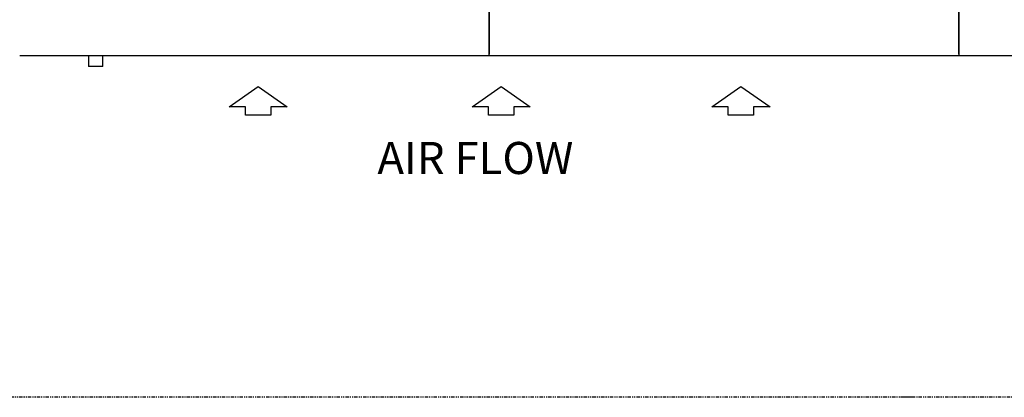
# Model space of a CAD drawing. Extents: x 829 to 1117, y 167 to 367.
# Drawn here: x 935 to 1026, y 167 to 202 of the extents above; entities that cross this region are included whole.
import ezdxf

# ---------------------------------------------------------------- set-up
doc = ezdxf.new("R2010")
doc.units = 0
doc.header["$LTSCALE"] = 0.25
doc.header["$MEASUREMENT"] = 0
doc.linetypes.add('CENTER', pattern=[2, 1.25, -0.25, 0.25, -0.25])
doc.linetypes.add('PHANTOM', pattern=[2.5, 1.25, -0.25, 0.25, -0.25, 0.25, -0.25])
for name, color, linetype in [('D7', 7, 'CONTINUOUS'), ('HIDDEN', 7, 'CENTER'), ('PHANTOM', 7, 'PHANTOM')]:
    doc.layers.add(name, color=color, linetype=linetype)
doc.styles.add('SIM1', font='ROMANS')

# ---------------------------------------------------------------- blocks, each defined once
blk = doc.blocks.new('A$C018A4D64')
at = {"layer": 'D7', "color": 7, "linetype": 'Continuous'}
for points in [[(86.6, 49.133), (138.2, 49.133), (138.2, 1.467), (86.6, 1.467)], [(43.333, 1.6), (43.333, 7.667)], [(43.333, 7.667), (43.333, 1.6)], [(86.6, 7.667), (86.6, 1.6)], [(86.6, 1.6), (86.6, 7.667)], [(43.333, 1.467), (0.067, 1.467)], [(6.4, 1.467), (6.4, 0.467)], [(7.733, 0.467), (7.733, 1.467)], [(43.333, 1.467), (43.333, 1.6)], [(43.333, 1.467), (43.333, 1.6)], [(86.6, 1.467), (43.333, 1.467)], [(86.6, 1.6), (86.6, 1.467)], [(86.6, 1.6), (86.6, 1.467)], [(7.733, 0.467), (6.4, 0.467)]]:
    blk.add_lwpolyline(points, dxfattribs=at)

msp = doc.modelspace()

# ---------------------------------------------------------------- linework, layer by layer
at = {"layer": 'D7', "color": 7, "linetype": 'Continuous'}
for p, q in [((1014.371, 198.768), (1012.388, 198.768)), ((1017.986, 167.268), (1016.664, 167.268))]:
    msp.add_line(p, q, dxfattribs=at)
at = {"layer": 'HIDDEN', "color": 7, "linetype": 'Continuous'}
for points in [[(954.786, 194.057), (957.469, 195.924)], [(957.469, 195.924), (960.153, 194.057)], [(977.173, 194.057), (979.857, 195.924)], [(979.857, 195.924), (982.54, 194.057)], [(999.273, 194.057), (1001.956, 195.924)], [(1001.956, 195.924), (1004.639, 194.057)], [(956.303, 194.057), (954.786, 194.057)], [(956.303, 193.299), (956.303, 194.057)], [(958.636, 193.299), (956.303, 193.299)], [(960.153, 194.057), (958.636, 194.057)], [(958.636, 194.057), (958.636, 193.299)], [(978.69, 194.057), (977.173, 194.057)], [(978.69, 193.299), (978.69, 194.057)], [(981.023, 193.299), (978.69, 193.299)], [(982.54, 194.057), (981.023, 194.057)], [(981.023, 194.057), (981.023, 193.299)], [(1000.789, 194.057), (999.273, 194.057)], [(1000.789, 193.299), (1000.789, 194.057)], [(1003.123, 193.299), (1000.789, 193.299)], [(1004.639, 194.057), (1003.123, 194.057)], [(1003.123, 194.057), (1003.123, 193.299)]]:
    msp.add_lwpolyline(points, dxfattribs=at)
at = {"layer": 'PHANTOM', "color": 7, "linetype": 'PHANTOM'}
msp.add_lwpolyline([(909.331, 367.225), (1116.944, 367.225), (1116.944, 167.268), (909.331, 167.268)], close=True, dxfattribs=at)

# ---------------------------------------------------------------- block references
at = {"layer": 'HIDDEN', "color": 7, "linetype": 'Continuous'}
msp.add_blockref('A$C018A4D64', (935.434, 197.302), dxfattribs=at)

# ---------------------------------------------------------------- texts
at = {"layer": 'HIDDEN', "color": 7, "linetype": 'Continuous', "style": 'SIM1'}
msp.add_text('AIR FLOW', height=2.9575, dxfattribs=at).set_placement((968.455, 187.859))

doc.saveas('drawing.dxf')
